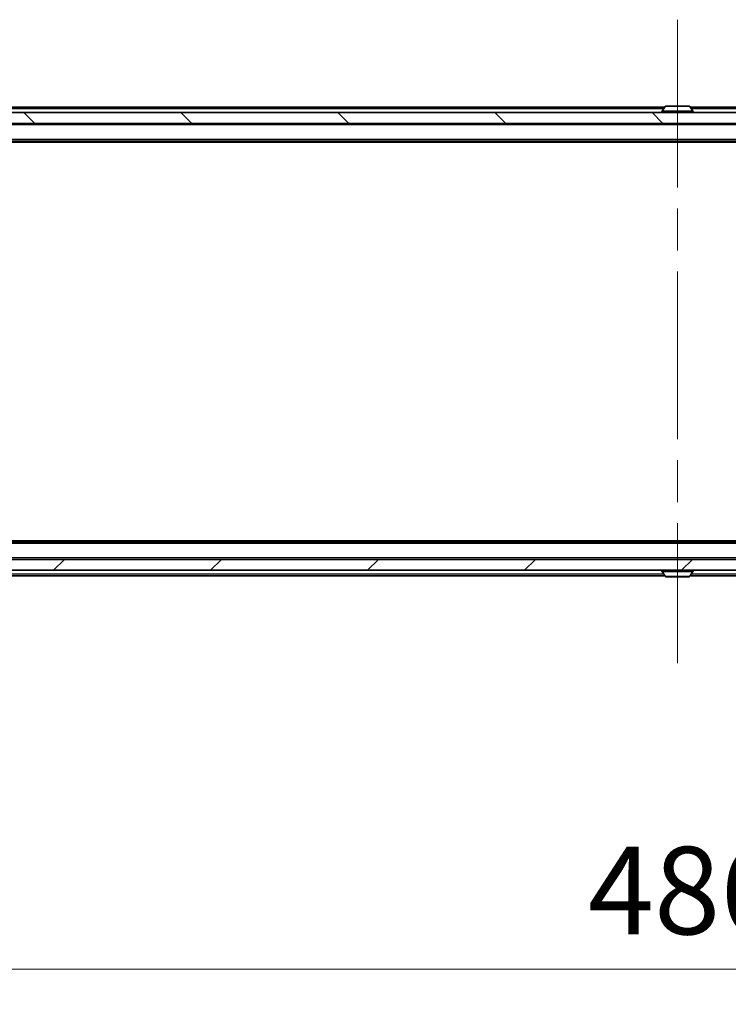
# Model space of a CAD drawing. Units: millimetres. Extents: x 0 to 10422, y 0 to 1826.
# Drawn here: x 3742 to 3874, y 1316 to 1499 of the extents above; entities that cross this region are included whole.
import ezdxf

# ---------------------------------------------------------------- set-up
doc = ezdxf.new("R2010")
doc.units = ezdxf.units.MM
doc.header["$LTSCALE"] = 5.5
doc.linetypes.add('CHAIN', pattern=[0.3543, 0.2362, -0.0295, 0.0591, -0.0295])
doc.layers.get('Defpoints').update_dxf_attribs({"lineweight": 25})
for name, color, linetype, lineweight in [('Centerline (ISO)', 131, 'Continuous', 18), ('Dimension (ISO)', 7, 'Continuous', 18), ('Dimension (ISO) @ 1', 7, 'Continuous', 18), ('Hatch (ISO)', 1, 'Continuous', 18), ('Visible (ISO)', 7, 'Continuous', 35), ('Visible Narrow (ISO)', 7, 'Continuous', 25)]:
    doc.layers.add(name, color=color, linetype=linetype, lineweight=lineweight)
doc.styles.add('Note Text (TK)', font='MS PGothic.ttf')
doc.dimstyles.new('Default - Method 1b (TK)', dxfattribs={"dimscale": 5.5, "dimtxt": 2.5, "dimasz": 2.5, "dimexe": 1, "dimexo": 1.5, "dimgap": 1, "dimtad": 1, "dimrnd": 1e-08, "dimdsep": 46, "dimtxsty": 'Note Text (TK)', "dimcen": 0.09, "dimdle": 5, "dimclrd": 100, "dimclre": 100, "dimclrt": 7, "dimadec": 1, "dimazin": 1, "dimtfac": 1, "dimtmove": 0, "dimatfit": 3, "dimfxl": 1, "dimtolj": 1, "dimlwd": -1, "dimlwe": -1, "dimarcsym": 0})

# ---------------------------------------------------------------- blocks, each defined once
blk = doc.blocks.new('*D82')
at = {"layer": 'Defpoints', "color": 0}
for p in [(3621.45, 1400.65), (4107.45, 1400.65), (4107.45, 1322.65)]:
    blk.add_point(p, dxfattribs=at)
at = {"layer": 'Dimension (ISO)', "color": 100}
for p, q in [((3621.45, 1390.9), (3621.45, 1316.15)), ((4107.45, 1390.9), (4107.45, 1316.15)), ((3637.7, 1322.65), (4091.2, 1322.65))]:
    blk.add_line(p, q, dxfattribs=at)
for points in [[(3637.7, 1325.36), (3637.7, 1319.94), (3621.45, 1322.65)], [(4091.2, 1325.36), (4091.2, 1319.94), (4107.45, 1322.65)]]:
    blk.add_solid(points, dxfattribs=at)
at = {"layer": 'Dimension (ISO)', "color": 7, "insert": (3847.79, 1337.27), "char_height": 16.25, "attachment_point": 4, "style": 'Note Text (TK)'}
blk.add_mtext('\\A1;486', dxfattribs=at)

msp = doc.modelspace()

# ---------------------------------------------------------------- hatches: boundary and pattern name
at = {"layer": 'Hatch (ISO)'}
h = msp.add_hatch(dxfattribs=at)
h.set_pattern_fill('ANSI31', color=256, scale=165.1, angle=90.00021, style=0)
h.set_pattern_definition([(135.0002, (2066.25, -52), (-14.59286, -14.59297), [])])
h.paths.add_polyline_path([(3619.7517, 1481.748), (3619.7517, 1479.748), (4109.1517, 1479.748), (4109.1517, 1481.748)])
h = msp.add_hatch(dxfattribs=at)
h.set_pattern_fill('ANSI31', color=256, scale=165.1, style=0)
h.set_pattern_definition([(45, (2066.25, -52), (-14.59292, 14.59292), [])])
h.paths.add_polyline_path([(3619.7517, 1398.748), (3619.7517, 1396.748), (4109.1517, 1396.748), (4109.1517, 1398.748)])

# ---------------------------------------------------------------- linework, layer by layer
at = {"layer": 'Centerline (ISO)', "linetype": 'CHAIN', "ltscale": 23.990969}
msp.add_line((3864.4517, 1498.998), (3864.4517, 1379.498), dxfattribs=at)
at = {"layer": 'Visible (ISO)'}
for p, q in [((3866.5931, 1482.948), (3862.3102, 1482.948)), ((4109.1517, 1481.748), (3619.7517, 1481.748)), ((3862.0717, 1482.748), (3660.4517, 1482.748)), ((3861.5517, 1481.848), (3861.5517, 1481.8887)), ((3862.1425, 1482.857), (3861.584, 1481.9977)), ((3866.7608, 1482.857), (3867.3194, 1481.9977)), ((4068.4517, 1482.748), (3866.8317, 1482.748)), ((3867.3517, 1481.848), (3867.3517, 1481.8887)), ((3619.7517, 1479.748), (4109.1517, 1479.748)), ((4089.4517, 1476.448), (3639.4517, 1476.448)), ((4080.385, 1476.248), (3648.5183, 1476.248)), ((4089.4517, 1402.048), (3639.4517, 1402.048)), ((4080.385, 1402.248), (3648.5183, 1402.248)), ((4109.1517, 1398.748), (3619.7517, 1398.748)), ((3619.7517, 1396.748), (4109.1517, 1396.748)), ((3862.0717, 1395.748), (3660.4517, 1395.748)), ((3861.5517, 1396.648), (3861.5517, 1396.6073)), ((3862.1425, 1395.639), (3861.584, 1396.4983)), ((3862.3102, 1395.548), (3866.5931, 1395.548)), ((3866.7608, 1395.639), (3867.3194, 1396.4983)), ((4068.4517, 1395.748), (3866.8317, 1395.748)), ((3867.3517, 1396.648), (3867.3517, 1396.6073))]:
    msp.add_line(p, q, dxfattribs=at)
for centre, radius, start, end in [((3862.3102, 1482.748), 0.2, 90, 146.976132), ((3866.5931, 1482.748), 0.2, 33.023868, 90), ((3861.7517, 1481.8887), 0.2, 146.976132, 180), ((3861.6517, 1481.848), 0.1, 180, 270), ((3867.2517, 1481.848), 0.1, 270, 0), ((3867.1517, 1481.8887), 0.2, 0, 33.023868), ((3861.6517, 1396.648), 0.1, 90, 180), ((3861.7517, 1396.6073), 0.2, 180, 213.023868), ((3862.3102, 1395.748), 0.2, 213.023868, 270), ((3866.5931, 1395.748), 0.2, 270, 326.976132), ((3867.2517, 1396.648), 0.1, 0, 90), ((3867.1517, 1396.6073), 0.2, 326.976132, 0)]:
    msp.add_arc(centre, radius, start, end, dxfattribs=at)
at = {"layer": 'Visible Narrow (ISO)'}
for p, q in [((3861.8767, 1482.448), (3660.4517, 1482.448)), ((3867.3517, 1481.8887), (3861.5517, 1481.8887)), ((3861.5517, 1481.848), (3867.3517, 1481.848)), ((3867.3194, 1481.9977), (3861.584, 1481.9977)), ((3866.7608, 1482.857), (3862.1425, 1482.857)), ((4068.4517, 1482.448), (3867.0267, 1482.448)), ((4089.4517, 1479.448), (3639.4517, 1479.448)), ((4089.4517, 1476.748), (3639.4517, 1476.748)), ((4089.4517, 1401.748), (3639.4517, 1401.748)), ((4089.4517, 1399.048), (3639.4517, 1399.048)), ((3861.8767, 1396.048), (3660.4517, 1396.048)), ((3867.3517, 1396.648), (3861.5517, 1396.648)), ((3861.5517, 1396.6073), (3867.3517, 1396.6073)), ((3861.584, 1396.4983), (3867.3194, 1396.4983)), ((3862.1425, 1395.639), (3866.7608, 1395.639)), ((4068.4517, 1396.048), (3867.0267, 1396.048))]:
    msp.add_line(p, q, dxfattribs=at)

# ---------------------------------------------------------------- dimensions: what is measured, and where the dimension line sits
at = {"layer": 'Dimension (ISO) @ 1', "color": 100}
dim = msp.add_linear_dim(base=(4107.4517, 1322.648), p1=(3621.4517, 1400.648), p2=(4107.4517, 1400.648), dimstyle='Default - Method 1b (TK)', override={"dimscale": 1, "dimtxt": 16.25, "dimasz": 16.25, "dimexe": 6.5, "dimexo": 9.75, "dimgap": 6.5, "dimdec": 2, "dimcen": 0.585, "dimtol": 0, "dimlim": 0, "dimtp": 0, "dimtm": 0, "dimtdec": 2, "dimtix": 0, "dimtofl": 0, "dimtmove": 0, "dimatfit": 1}, dxfattribs=at)
dim.commit()
dim.dimension.update_dxf_attribs({"geometry": '*D82', "text_midpoint": (3864.4517, 1322.648), "dimtype": 128})

doc.saveas('drawing.dxf')
